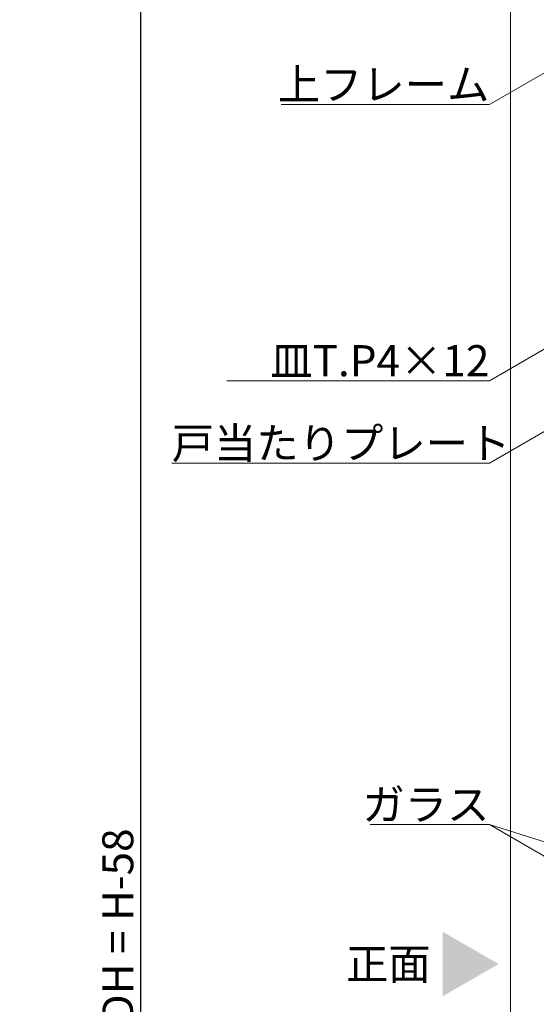
# Model space of a CAD drawing. Units: millimetres. Extents: x -4275 to 7850, y -3045 to 3045.
# Drawn here: x 1932 to 2495, y -409 to 664 of the extents above; entities that cross this region are included whole.
import ezdxf

# ---------------------------------------------------------------- set-up
doc = ezdxf.new("R2010")
doc.units = ezdxf.units.MM
doc.header["$LTSCALE"] = 20
doc.header["$PDMODE"] = 1
doc.header["$PDSIZE"] = -2
for name, color, linetype, lineweight in [('2寸法-1', 7, 'Continuous', 15), ('2寸法-3', 7, 'Continuous', 15), ('3一般', 7, 'Continuous', 15)]:
    doc.layers.add(name, color=color, linetype=linetype, lineweight=lineweight)
doc.styles.add('MS PGothic', font='txt', dxfattribs={"bigfont": 'MS PGothic'})
doc.styles.get("Standard").update_dxf_attribs({"font": 'txt', "bigfont": 'BIGFONT.SHX'})
doc.dimstyles.new('SANWA-1', dxfattribs={"dimtxt": 33.826244, "dimasz": 12.712402, "dimexe": 20, "dimexo": 20, "dimgap": 2, "dimtad": 1, "dimdec": 8, "dimdsep": 46, "dimtxsty": 'MS PGothic', "dimblk": 'DOT', "dimblk1": 'DOT', "dimblk2": 'DOT', "dimcen": 0, "dimazin": 0, "dimtfac": 0.8, "dimtdec": 8, "dimtix": 1, "dimtmove": 0, "dimatfit": 0, "dimldrblk": 'DOT', "dimfxl": 1, "dimfrac": 2, "dimtolj": 1, "dimarcsym": 0})

# ---------------------------------------------------------------- blocks, each defined once
blk = doc.blocks.new('グループ-97')
at = {"layer": '3一般', "color": 7, "linetype": 'Continuous', "lineweight": 15}
blk.add_line((2467.2, 1090.2), (2467.2, -1900), dxfattribs=at)
blk = doc.blocks.new('_Dot')
at = {"color": 0, "linetype": 'ByBlock', "lineweight": -2}
blk.add_line((-0.5, 0), (-1, 0), dxfattribs=at)
at = {"color": 0, "linetype": 'ByBlock', "const_width": 0.5}
blk.add_lwpolyline([(-0.25, 0, 1), (0.25, 0, 1)], format="xyb", close=True, dxfattribs=at)
blk = doc.blocks.new('*D134')
at = {"layer": '2寸法-1', "color": 0, "linetype": 'Continuous', "lineweight": -2}
for p, q in [((2143.7, 865.2), (2043.7, 865.2)), ((2063.7, 852.5), (2063.7, -1822.3)), ((2143.7, -1835), (2043.7, -1835))]:
    blk.add_line(p, q, dxfattribs=at)
at = {"layer": 'Defpoints', "color": 0}
for p in [(2163.7, 865.2), (2063.7, -1835), (2163.7, -1835)]:
    blk.add_point(p, dxfattribs=at)
at = {"layer": '2寸法-1', "color": 0, "lineweight": -2, "xscale": 12.71240234375, "yscale": 12.71240234375, "zscale": 12.71240234375}
for p, rotation in [((2063.7, 865.2), 90), ((2063.7, -1835), 270)]:
    blk.add_blockref('_Dot', p, dxfattribs=dict(at, rotation=rotation))
at = {"layer": '2寸法-1', "color": 0, "lineweight": 15, "insert": (2039.1, -484.9), "char_height": 33.826, "attachment_point": 5, "rotation": 90, "style": 'MS PGothic'}
blk.add_mtext('\\A1;引き戸扉高さ\u3000DH = H-58', dxfattribs=at)

msp = doc.modelspace()

# ---------------------------------------------------------------- linework, layer by layer
at = {"layer": '2寸法-3', "color": 7, "linetype": 'Continuous', "lineweight": 15}
msp.add_line((2444.18334027, -213.04363055), (2922.18334028, -362), dxfattribs=at)
at = {"layer": '2寸法-3', "color": 7, "linetype": 'Continuous', "lineweight": 15, "flags": 128}
for points in [[(2649.93334093, 690.24541947), (2444.18334027, 571.45560121), (2217.30313194, 571.45560121)], [(2759.11674353, 452.74541957), (2444.18334027, 270.53363424), (2157.882125, 270.53363424)], [(2792.18341019, 381.56470538), (2444.18334027, 180.64677133), (2097.88234201, 180.64677133)], [(2702.18334028, -362), (2444.18334027, -213.04363055), (2314.15165625, -213.04363055)]]:
    msp.add_lwpolyline(points, dxfattribs=at)
at = {"layer": '2寸法-3', "color": 7, "linetype": 'Continuous', "lineweight": 15}
msp.add_solid([(2393.43476057, -329.80408137), (2393.43476057, -399.95049906), (2454.18334027, -364.87729022)], dxfattribs=at)

# ---------------------------------------------------------------- block references
at = {"layer": '3一般', "color": 7}
msp.add_blockref('グループ-97', (0, 0), dxfattribs=at)

# ---------------------------------------------------------------- texts
at = {"layer": '2寸法-3', "color": 7, "char_height": 33.826244213}
for s, insert, attachment_point, line_spacing_factor in [('{\\fMS PGothic|b0|i0|c128|p0;上フレーム}', (2444.18334027, 576.45560121), 9, 0.641378), ('{\\fMS PGothic|b0|i0|c128|p0;皿T.P4×12}', (2444.18334027, 275.53363424), 9, 0.641378), ('{\\fMS PGothic|b0|i0|c128|p0;戸当たりプレート}', (2097.88234201, 185.64677133), 7, 0.641378), ('{\\fMS PGothic|b0|i0|c128|p0;ガラス}', (2444.18334027, -208.04363055), 9, 0.641378), ('{\\fMS PGothic|b0|i0|c128|p0;正面}', (2334.04587169, -364.87729022), 5, 1.068964)]:
    msp.add_mtext(s, dxfattribs=dict(at, insert=insert, attachment_point=attachment_point, line_spacing_factor=line_spacing_factor))

# ---------------------------------------------------------------- dimensions: what is measured, and where the dimension line sits
at = {"layer": '2寸法-1', "color": 7, "linetype": 'Continuous', "lineweight": 15}
dim = msp.add_linear_dim(base=(2063.68334023, -1835), p1=(2163.68334023, 865.24541957), p2=(2163.68334023, -1835), angle=270, text='引き戸扉高さ\u3000DH = H-58', dimstyle='SANWA-1', override={"dimtxt": 33.826244, "dimgap": 2, "dimpost": '<>', "dimtxsty": 'MS PGothic', "dimtmove": 2}, dxfattribs=at)
dim.commit()
dim.dimension.update_dxf_attribs({"geometry": '*D134', "text_midpoint": (2039.10047833, -484.87729022)})

doc.saveas('drawing.dxf')
